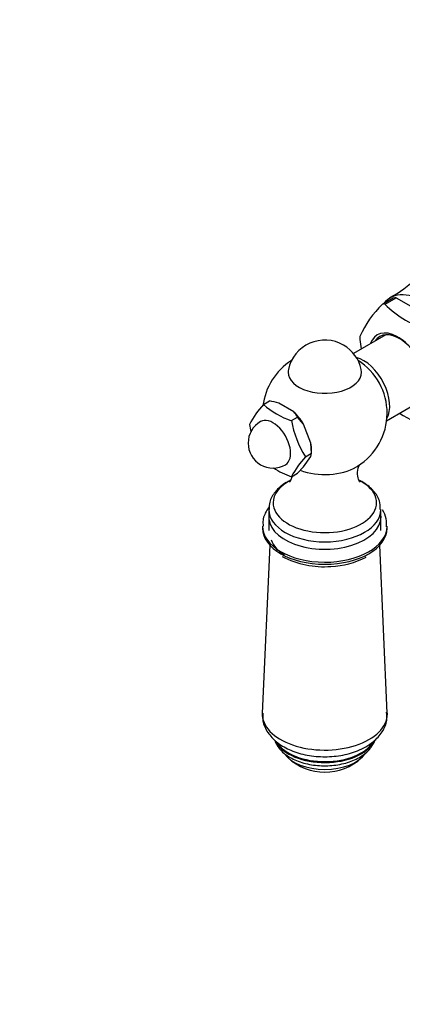
# Model space of a CAD drawing. Units: millimetres. Extents: x 0 to 2380, y 0 to 4878.
# Drawn here: x 507 to 568, y 445 to 603 of the extents above; entities that cross this region are included whole.
import ezdxf
from ezdxf import colors
from ezdxf.entities.mleader import LeaderData, LeaderLine
from ezdxf.math import Vec2, Vec3

# ---------------------------------------------------------------- set-up
doc = ezdxf.new("R2010")
doc.units = ezdxf.units.MM
doc.layers.add('DV6_Défaut', color=7, linetype='Continuous')
doc.layers.add('Défaut', color=7, linetype='Continuous')

# ---------------------------------------------------------------- blocks, each defined once
blk = doc.blocks.new('_DOT')
at = {"color": 0}
blk.add_line((0, 0), (-1, 0), dxfattribs=at)
at = {"color": 0, "const_width": 0.333}
blk.add_lwpolyline([(-0.1665, 0, 1), (0.1665, 0, 1)], format="xyb", close=True, dxfattribs=at)
blk = doc.blocks.new('SE5')
at = {"layer": 'DV6_Défaut', "color": 7, "linetype": 'Continuous'}
for p, q in [((567, 557.91), (565.33, 556.95)), ((565.72, 556.94), (567.48, 557.96)), ((567.48, 557.96), (574.6, 553.85)), ((565.65, 556.97), (565.72, 556.94)), ((565.83, 552.06), (560.61, 549.05)), ((565.94, 538.27), (571.83, 541.67)), ((546.17, 540.87), (547.16, 541.44)), ((551.02, 539.7), (548.64, 541.07)), ((550.66, 538.28), (551.65, 538.85)), ((552.6, 537.73), (551.65, 538.85)), ((553.79, 534.67), (552.6, 537.73)), ((553.89, 533.06), (553.79, 534.67)), ((552.6, 530.86), (553.79, 532.55)), ((552.91, 532.49), (553.89, 533.06)), ((553.79, 532.55), (553.89, 533.06)), ((553.89, 533.06), (553.89, 533.55)), ((551.65, 529.87), (552.6, 530.86)), ((550.66, 529.29), (551.65, 529.87)), ((547.02, 524.04), (547.02, 520.69)), ((565.02, 520.69), (565.02, 524.04)), ((546.02, 521.36), (546.02, 521.03)), ((566.02, 521.03), (566.02, 521.36)), ((547.18, 518.33), (545.98, 491.4)), ((566.05, 491.4), (564.86, 518.33))]:
    blk.add_line(p, q, dxfattribs=at)
for centre, radius, start, end in [((557.86, 574.22), 18.36, 297.9781, 331.0936), ((577, 544.84), 16.85, 134.1268, 155.6654), ((576.75, 567.82), 15.52, 224.3675, 255.6325), ((556.02, 545.19), 6, 60, 167.3671), ((581.13, 553.46), 19.61, 186.4183, 190.7248), ((556.02, 545.19), 6, 12.6329, 60), ((556.02, 539.47), 10, 122.2576, 173.359), ((556.02, 539.47), 10, 301.8082, 57.7424), ((557.86, 530.27), 15.78, 137.7896, 152.0026), ((554.96, 550.9), 13.34, 228.7915, 251.2085), ((544.74, 528.43), 13.23, 72.8347, 79.4468), ((547.74, 536.61), 4.51, 29.7272, 43.2875), ((576.75, 552.31), 15.52, 235.755, 255.6313), ((547.71, 534.67), 4, 120, 240), ((560.44, 540.75), 16.8, 190.5585, 194.6488), ((567.05, 541.31), 16.67, 190.4738, 211.9382), ((563.64, 522.56), 14.62, 137.2235, 152.5687), ((547.71, 534.67), 4, 240, 300), ((554.96, 541.92), 13.34, 237.3737, 251.2085), ((555.84, 529.1), 14.24, 242.077, 274.672), ((556.43, 528.51), 13.62, 272.4064, 297.0887), ((556.02, 490.68), 8.75, 227.2943, 312.7057)]:
    blk.add_arc(centre, radius, start, end, dxfattribs=at)
for centre, major_axis, start_param, end_param in [((571.89, 548.64), (5.38, -9.31), 0, 3.366836), ((571.04, 548.15), (-5.37, 9.31), -0.298356, -0.225243), ((569.27, 547.13), (-5.4, 9.35), -0.291011, -0.232588), ((567.75, 546.25), (3.33, -5.76), 0, 3.58944), ((569.27, 547.13), (-5.4, 9.35), 0.756187, 0.81461), ((567.95, 546.36), (-3.12, 5.41), 0, 0.283794), ((567.95, 546.36), (-3.12, 5.41), 2.857799, 6.283185), ((562.2, 543.04), (3, -5.2), 0.312783, 2.626234), ((556.02, 546.06), (-5.9, 0), 6.154499, 6.283185), ((556.02, 546.06), (-5.9, 0), 0, 3.270279), ((547.71, 534.67), (2, -3.46), 0, 3.141593), ((549.83, 535.9), (-2.88, 4.98), 4.747039, 5.201338), ((549.83, 535.9), (2.88, -4.98), 0.785398, 1.012548), ((556.02, 533.8), (-7.2, 0), 0.99142, 2.356194), ((556.02, 533.8), (-7.2, 0), -3.926991, -3.891205), ((556.02, 525.11), (-8.3, 0), 5.426013, 6.283185), ((556.02, 525.11), (-8.3, 0), 0, 3.963283), ((556.02, 522.86), (9.02, 0), 3.073236, 6.283185), ((556.02, 524.04), (-9, 0), 0.001781, 3.142756), ((556.02, 522.86), (9.02, 0), 0, 0.068357), ((556.02, 521.36), (10, 0), 3.142657, 6.269678), ((556.02, 521.03), (10, 0), 3.141593, 6.283185), ((556.02, 520.11), (8.76, 0), 3.331415, 3.881372), ((556.02, 520.28), (9.09, 0), -0.785398, -0.736241), ((556.02, 491.25), (10.04, 0), 3.11594, 6.283185), ((556.02, 491.25), (10.04, 0), 0, 0.025652), ((556.02, 488.22), (8.25, 0), 3.466245, 5.974985), ((556.02, 488.37), (8.25, 0), 3.512667, 5.934369), ((556.02, 486.4), (7, 0), 3.516973, 5.911065)]:
    blk.add_ellipse(centre, major_axis=major_axis, ratio=0.57735, start_param=start_param, end_param=end_param, dxfattribs=at)
for points, knots in [([(561.67, 528.42), (561.67, 528.42), (561.55, 528.55), (561.2, 529.39), (561.29, 530.66), (561.62, 531.21), (561.67, 531.26), (561.68, 531.26)], [0, 0, 0, 0, 0.143901, 0.396518, 0.6922851, 0.9272429, 1, 1, 1, 1]), ([(550.73, 529.38), (550.7, 529.16), (550.56, 528.68), (550.37, 528.43), (550.36, 528.42), (550.36, 528.42)], [0, 0, 0, 0, 0.386427, 0.947709, 1, 1, 1, 1]), ([(550.37, 528.65), (550.18, 528.56), (549.28, 528.06), (548.04, 527.01), (547.11, 525.41), (547.1, 524.47), (547.1, 524.03)], [0, 0, 0, 0, 0.093346, 0.47375, 0.790634, 1, 1, 1, 1]), ([(564.93, 524.04), (564.92, 524.55), (564.89, 525.55), (563.91, 527.07), (562.7, 528.09), (561.84, 528.56), (561.6, 528.68)], [0, 0, 0, 0, 0.238876, 0.553093, 0.879502, 1, 1, 1, 1]), ([(547.08, 524.45), (547, 524.34), (546.54, 523.68), (546.03, 522.62), (546.1, 521.71), (546.13, 521.35)], [0, 0, 0, 0, 0.118137, 0.704248, 1, 1, 1, 1]), ([(565.91, 521.26), (565.93, 521.73), (565.96, 522.62), (565.56, 523.51), (565.28, 523.96)], [0, 0, 0, 0, 0.451318, 1, 1, 1, 1]), ([(546.09, 491.36), (546.05, 490.91), (545.99, 489.89), (546.8, 488.22), (548.23, 486.68), (550.27, 485.45), (552.82, 484.63), (555.7, 484.3), (558.6, 484.51), (561, 485.16), (562.14, 485.75), (562.63, 486)], [0, 0, 0, 0, 0.069004, 0.179239, 0.289884, 0.409634, 0.537238, 0.665994, 0.794896, 0.925311, 1, 1, 1, 1]), ([(562.63, 486), (563.07, 486.28), (564.04, 486.91), (565.29, 488.3), (566.07, 490.01), (565.98, 491.03), (565.94, 491.51)], [0, 0, 0, 0, 0.196657, 0.512258, 0.806255, 1, 1, 1, 1]), ([(547.98, 487.04), (548.01, 486.95), (548.2, 486.34), (549.02, 485.23), (550.66, 484.05), (552.89, 483.22), (555.49, 482.86), (558.13, 483.02), (560.24, 483.59), (561.21, 484.09), (561.59, 484.29)], [0, 0, 0, 0, 0.023364, 0.159654, 0.303129, 0.455878, 0.610271, 0.76459, 0.919986, 1, 1, 1, 1]), ([(561.59, 484.29), (561.97, 484.52), (562.81, 485.08), (563.58, 486.01), (563.99, 486.76), (564.07, 486.96)], [0, 0, 0, 0, 0.305802, 0.822434, 1, 1, 1, 1])]:
    blk.add_open_spline(points, degree=3, knots=knots, dxfattribs=at)

msp = doc.modelspace()

# ---------------------------------------------------------------- block references
at = {"layer": 'Défaut'}
msp.add_blockref('SE5', (0, 0), dxfattribs=at)

# ---------------------------------------------------------------- leaders
at = {"layer": 'Défaut', "color": 7, "linetype": 'Continuous'}
ml = msp.add_multileader_mtext('Standard', dxfattribs=at)
ml.set_content('{\\pxsm0.9;\\fSolid Edge ISO|b1||i0||c0|p34;\\W1.;22/08/2016\\P}', color=256)
ml.set_leader_properties()
ml.set_arrow_properties(name='DOT')
ml.build(insert=Vec2(0, 0))
ml.multileader.update_dxf_attribs({"leader_type": 0, "dogleg_length": 0, "arrow_head_size": 12})
ctx = ml.context
ctx.base_point, ctx.char_height, ctx.arrow_head_size, ctx.landing_gap_size = Vec3(2292.24, 4870.84), 12, 12, 4.2
notes = []
notes.append((ctx, [(0, (0, 0, 0), (0, 0), (1, 0), 1, [])]))
ctx.mtext.insert = Vec3(2294.24, 4876.96)
for ctx, leaders in notes:
    for number, flags, end, landing, length, lines in leaders:
        leader = LeaderData()
        leader.index, (leader.has_last_leader_line, leader.has_dogleg_vector, leader.attachment_direction) = number, flags
        leader.last_leader_point, leader.dogleg_vector, leader.dogleg_length = Vec3(end), Vec3(landing), length
        for number, points, colour, breaks in lines:
            line = LeaderLine()
            line.index, line.vertices, line.color, line.breaks = number, Vec3.list(points), colors.encode_raw_color(colour), breaks
            leader.lines.append(line)
        ctx.leaders.append(leader)

doc.saveas('drawing.dxf')
